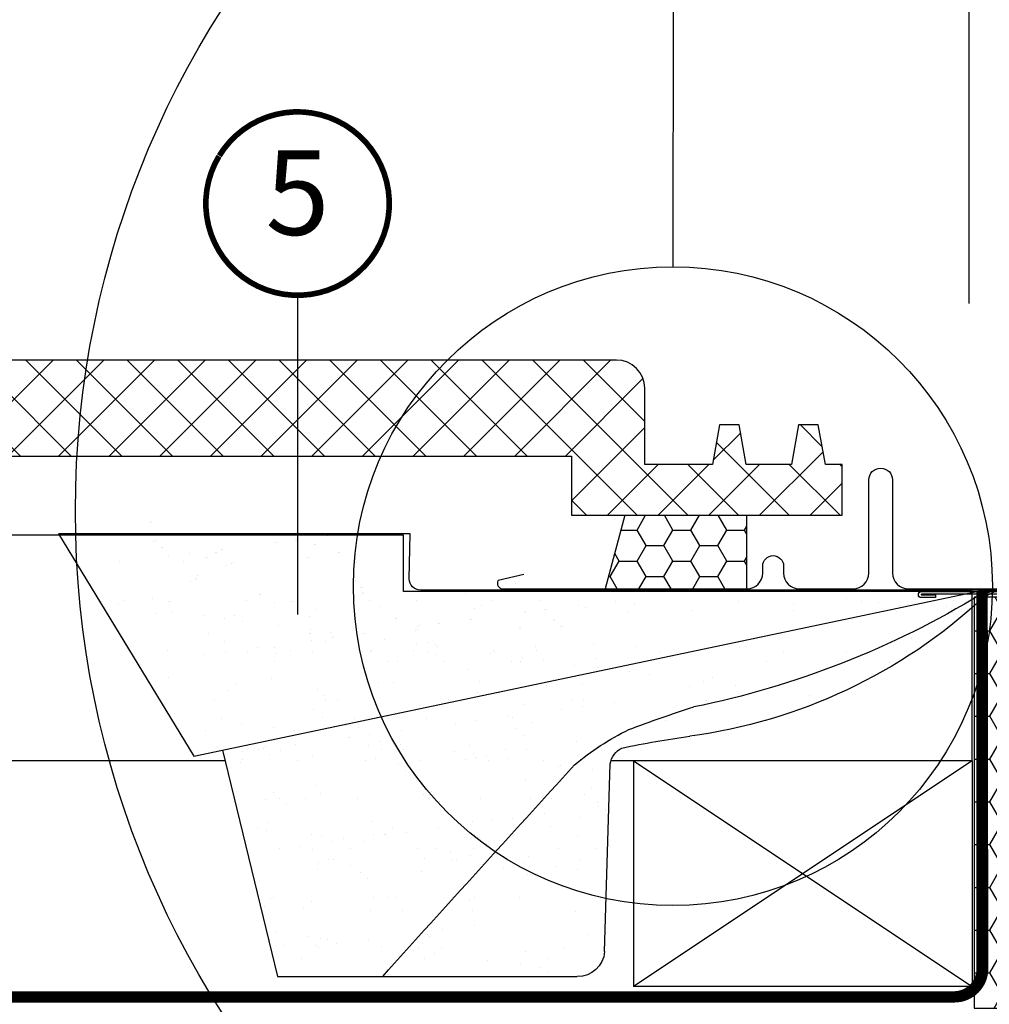
# Model space of a CAD drawing. Units: millimetres. Extents: x -1348 to 7308, y -1220 to 3506.
# Drawn here: x 3164 to 3336, y 524 to 698 of the extents above; entities that cross this region are included whole.
import ezdxf
from ezdxf.enums import TextEntityAlignment as Align

# ---------------------------------------------------------------- set-up
doc = ezdxf.new("R2010")
doc.units = ezdxf.units.MM
doc.header["$LTSCALE"] = 20
doc.header["$MEASUREMENT"] = 0
doc.linetypes.add('AUSGEZOGEN', pattern=[0])
doc.linetypes.add('VERDECKT2', pattern=[0.1875, 0.125, -0.0625])
doc.layers.get('0').update_dxf_attribs({"plot": 0})
for name, color, linetype in [('KOTY POPISY', 1, 'Continuous'), ('KOTY POPISY DETAILY', 1, 'Continuous'), ('LEMOVANI', 4, 'Continuous'), ('SKLADBA STRECHY', 7, 'Continuous'), ('SRAFY', 8, 'Continuous'), ('TEXTY LAYOUT', 7, 'Continuous'), ('VELUX-BFX', 9, 'Continuous'), ('VELUX-FLASHING', 4, 'Continuous'), ('VELUX-HATCH.', 30, 'Continuous'), ('VELUX-ROOF1', 57, 'Continuous'), ('ZATEPLOVACI SADA', 6, 'Continuous'), ('ZATEPLOVACÍ SADA', 6, 'Continuous')]:
    doc.layers.add(name, color=color, linetype=linetype)
doc.layers.get('0').off()
doc.styles.add('Verdana', font='verdana.ttf')
doc.dimstyles.new('Standard_Detail_M_5', dxfattribs={"dimtxt": 10, "dimasz": 12.5, "dimexe": 20, "dimexo": 0, "dimgap": 4, "dimtad": 1, "dimdec": 0, "dimdsep": 46, "dimtxsty": 'Verdana', "dimblk": 'ARCHTICK', "dimcen": 5, "dimdle": 20, "dimclrd": 256, "dimclre": 256, "dimclrt": 256, "dimadec": 0, "dimazin": 0, "dimtfac": 1, "dimtdec": 0, "dimtmove": 1, "dimatfit": 2, "dimldrblk": 'ARCHTICK', "dimfxl": 1, "dimtolj": 1, "dimtzin": 0, "dimlwd": -1, "dimarcsym": 0})

# ---------------------------------------------------------------- blocks, each defined once
blk = doc.blocks.new('_ArchTick')
at = {"color": 0, "linetype": 'ByBlock', "const_width": 0.15}
blk.add_lwpolyline([(-0.5, -0.5), (0.5, 0.5)], dxfattribs=at)
blk = doc.blocks.new('*D57')
at = {"layer": 'Defpoints', "color": 0, "transparency": 16777216}
for p in [(3367.96329271944, 596.8101823237139), (3342.963292719442, 523.3391010689909), (3367.96329271944, 475.8864106866697)]:
    blk.add_point(p, dxfattribs=at)
at = {"layer": 'KOTY POPISY DETAILY', "lineweight": -2, "transparency": 16777216}
for p, q in [((3367.96329271944, 596.8101823237139), (3367.96329271944, 455.8864106866697)), ((3342.963292719442, 523.3391010689909), (3342.963292719442, 455.8864106866697))]:
    blk.add_line(p, q, dxfattribs=at)
at = {"layer": 'KOTY POPISY DETAILY', "transparency": 16777216}
for p, q in [((3355.463292719441, 475.8864106866697), (3401.272289785171, 518.3151606444264)), ((3401.272289785171, 518.3151606444264), (3456.115808925534, 518.3151606444264)), ((3322.963292719442, 475.8864106866697), (3387.96329271944, 475.8864106866697))]:
    blk.add_line(p, q, dxfattribs=at)
at = {"layer": 'KOTY POPISY DETAILY', "transparency": 16777216, "xscale": 12.5, "yscale": 12.5, "zscale": 12.5, "rotation": 180}
blk.add_blockref('_ArchTick', (3342.963292719442, 475.8864106866697), dxfattribs=at)
at = {"layer": 'KOTY POPISY DETAILY', "transparency": 16777216, "xscale": 12.5, "yscale": 12.5, "zscale": 12.5}
blk.add_blockref('_ArchTick', (3367.96329271944, 475.8864106866697), dxfattribs=at)
at = {"layer": 'KOTY POPISY DETAILY', "transparency": 16777216, "insert": (3428.694049355352, 527.523354062828), "char_height": 10, "attachment_point": 5, "style": 'Verdana'}
blk.add_mtext('\\A1;2-3 cm', dxfattribs=at)
blk = doc.blocks.new('*D58')
at = {"layer": 'Defpoints', "color": 0, "transparency": 16777216}
for p in [(3332.437572838994, 728.5722673175062), (3332.437572838994, 647.800978120518), (3364.856277382922, 645.7370922474959)]:
    blk.add_point(p, dxfattribs=at)
at = {"layer": 'KOTY POPISY DETAILY', "lineweight": -2, "transparency": 16777216}
for p, q in [((3332.437572838994, 647.800978120518), (3332.437572838994, 748.5722673175062)), ((3364.856277382922, 645.7370922474959), (3364.856277382922, 748.5722673175062))]:
    blk.add_line(p, q, dxfattribs=at)
at = {"layer": 'KOTY POPISY DETAILY', "transparency": 16777216}
blk.add_line((3384.856277382922, 728.5722673175062), (3312.437572838994, 728.5722673175062), dxfattribs=at)
at = {"layer": 'KOTY POPISY DETAILY', "transparency": 16777216, "xscale": 12.5, "yscale": 12.5, "zscale": 12.5, "rotation": 180}
blk.add_blockref('_ArchTick', (3332.437572838994, 728.5722673175062), dxfattribs=at)
at = {"layer": 'KOTY POPISY DETAILY', "transparency": 16777216, "xscale": 12.5, "yscale": 12.5, "zscale": 12.5}
blk.add_blockref('_ArchTick', (3364.856277382922, 728.5722673175062), dxfattribs=at)
at = {"layer": 'KOTY POPISY DETAILY', "transparency": 16777216, "insert": (3397.871284445839, 741.3553718659396), "char_height": 10, "attachment_point": 5, "style": 'Verdana'}
blk.add_mtext('\\A1;3-6 cm', dxfattribs=at)
blk = doc.blocks.new('Position_1_5')
at = {"layer": 'KOTY POPISY DETAILY', "const_width": 1}
blk.add_lwpolyline([(-13.86292284780166, 8.478317646559844, -680.2406413038243), (-13.91253766623231, 8.396653838627117, 1.773395182032496)], format="xyb", dxfattribs=at)
at = {"layer": 'KOTY POPISY DETAILY', "style": 'Verdana'}
blk.add_attdef('POS', text='', height=15, dxfattribs=at).set_placement((0, 0), align=Align.MIDDLE)
blk = doc.blocks.new('Punkt_BDX')
at = {"layer": 'ZATEPLOVACÍ SADA'}
for p, q in [((4.596194077713335, 4.596194077711857), (-4.596194077711971, -4.596194077710607)), ((4.59619407771288, -4.596194077712539), (-4.596194077710607, 4.596194077711857))]:
    blk.add_line(p, q, dxfattribs=at)
blk.add_circle((0, 0), 4, dxfattribs=at)
blk = doc.blocks.new('BDX_2001_li_angepasst_6')
at = {"layer": 'ZATEPLOVACÍ SADA'}
h = blk.add_hatch(dxfattribs=at)
h.set_pattern_fill('HONEY', color=256, scale=35)
h.set_pattern_definition([(0, (-2922.313008432844, -603.654381119983), (6.5625, 3.788861141556919), [4.375, -8.75]), (120, (-2922.313008432844, -603.654381119983), (-6.562499999999998, 3.78886114155692), [4.374999999999996, -8.749999999999993]), (59.99999999999999, (-2922.313008432844, -603.654381119983), (1.457167719820518e-15, 7.577722283113839), [-8.75, 4.375])])
h.paths.add_polyline_path([(-34.59591860080945, -73.86488805185797), (-24.59591860080945, -73.86488805185786), (-24.59591860080764, -110.0000020825403), (-17.00000268697295, -110.0000015239681), (-17.00000268697295, -1.000002119968144), (-34.59591860080945, -1.00000216736828)])
h = blk.add_hatch(dxfattribs=at)
h.set_pattern_fill('HONEY', color=256, scale=35)
h.set_pattern_definition([(0, (251.4202060790249, 1442.575924177727), (6.5625, 3.788861141556919), [4.375, -8.75]), (120, (251.4202060790249, 1442.575924177727), (-6.562499999999998, 3.78886114155692), [4.374999999999994, -8.749999999999988]), (59.99999999999999, (251.4202060790249, 1442.575924177727), (1.457167719820518e-15, 7.577722283113839), [-8.75, 4.375])])
h.paths.add_polyline_path([(13.46961358029876, -54.42232114117985, 0.04366094200929704), (13.4999980730272, -54.07502479291691), (13.4999980730272, -49.5056789158142, 0.719896988593487), (9.902727052932278, -48.30204886951003), (8.997269093120849, -49.50363216627181, -0.235468743483307), (7.399998073026836, -50.30000211996787), (1.9999980730272, -50.30000211996833, -0.4142135623731197), (-1.926972799992654e-06, -48.30000211996833), (-1.926972799992654e-06, -3.999999999999204, -0.4142132660427442), (-4, -2.119968144143058e-06), (-12.70000192697353, -2.119968144143058e-06, 0.4142135623731034), (-14.70000192697353, -2.000002119968144), (-14.70000192697262, -30.00000211996814), (-14.50000268697295, -30.00000211996814), (-14.50000268697295, -33.5000021199686, 0.4142135623730949), (-14.00000268697295, -34.00000211996814), (-6.200001926972618, -34.00000211994359), (-6.200001926972618, -36.50000211994359), (-14.70000192697262, -36.50000211994359), (-14.70000192697353, -38.00000211996951, -0.2446984432288123), (-15.55284905427106, -39.63830620854617), (-16.14715479967526, -40.05444357147974, 0.2446984465152664), (-17.0000019269728, -41.69274768486241), (-17.00000187937258, -108.000002144773, 0.4142135587404756), (-15.00000187937258, -110.0000021199681), (-7.000002259372195, -110.0000021199681), (-7.000002259372195, -53.00000209016832), (-6.500001711772711, -53.00000209016832), (-6.500001711772711, -110.0000021199681), (1.99156956636034, -110.0000021199681, 0.3639702352826025), (3.961185389842285, -108.3472982028981)])
for points in [[(-17.00000268697295, -20.00000211996814), (-17.00000268697295, -15.99902163356012, -0.04938898902099578), (-16.98058336266422, -15.80290549842277), (-15.21942201128331, -6.997098741513469, 0.04938898902139577), (-15.20000268697368, -6.800982606375442), (-15.20000268697368, -1.000002119967235, 0.4142135623725622), (-15.70000268697368, -0.5000021199681441), (-43.95000268697368, -0.5000021199681441, 0.9999999999999999), (-43.95000268697368, -0.6000021199678258), (-41.50000268697295, -0.6000021199680532), (-41.50000268697295, -1.100002119968053), (-43.95000268697368, -1.100002119968053, -0.9999999999999999), (-43.95000268697368, -2.119967689395708e-06), (-15.70000268697368, -2.119968144143058e-06, -0.4142135623728286), (-14.70000268697368, -1.000002119967235), (-14.70000268697368, -6.800982606375442, -0.04938898902139466), (-14.72913167343722, -7.095156809082823), (-16.49029302481904, -15.9009635659919, 0.04938898902076785), (-16.50000268697295, -15.99902163356012), (-16.50000268697295, -20.00000211996814), (-16.50000268697295, -23.00000211996814), (-16.50000268697295, -26.84514136723658), (-16.50000268697295, -29.15486287269971), (-16.50000268697295, -35.50000211996814, 0.4142135623736278), (-16.00000268697295, -36.00000211996814), (-8.250002686972948, -36.00000211996814, 0.9999999999999999), (-8.250002686972948, -34.50000211996814), (-14.00000268697295, -34.50000211996814, -0.4142135623733614), (-15.00000268697295, -33.50000211996723), (-15.00000268697295, -30.00000211996814), (-14.50000268697295, -30.00000211996814), (-14.50000268697295, -33.50000211996814, 0.4142135623736278), (-14.00000268697295, -34.00000211996814), (-8.250002686972948, -34.00000211996814, -0.9999999999999999), (-8.250002686972948, -36.50000211996814), (-16.00000268697295, -36.50000211996814, -0.4142135623733614), (-17.00000268697295, -35.50000211996723), (-17.00000268697295, -29.15486287269971)], [(-16.39010066256742, -15.40000175473335, -0.3575104327312618), (-15.89981091399659, -14.99805982230293), (-15.69961383140162, -14.99805958636091, -0.4142135623730284), (-15.19961324212636, -15.49805899708474), (-15.19960145662026, -25.49805899707792), (-14.70000268697368, -25.4980584082756), (-14.70000268697368, -15.47015370835845, 0.4060628273076656), (-15.69961442067688, -14.49805958636114), (-15.89981150327185, -14.49805982230339, 0.08173177501178745), (-16.2202591074456, -14.55079397912493)]]:
    blk.add_lwpolyline(points, format="xyb", dxfattribs=at)
blk.add_lwpolyline([(-34.59591860080945, -73.86488805185797), (-24.59591860080945, -73.86488805185786), (-24.59591860080764, -110.0000020825403), (-24.59591860080764, -110.0000020825403), (-17.00000268697295, -110.0000015239681), (-17.00000268697295, -110.0000015239681), (-17.00000268697295, -1.000002119968144), (-34.59591860080945, -1.00000216736828), (-34.59591860080945, -1.00000216736828), (-34.59591860080945, -73.86488805185797), (-34.59591860080945, -73.86488805185797), (-34.59591860080945, -73.86488805185797), (-34.59591860080945, -73.86488805185797)], dxfattribs=at)
blk.add_lwpolyline([(-6.500001711772711, -53.00000209016832), (-6.500001711772711, -110.0000021199681), (1.991569683226771, -110.0000021199681, 0.3639701279120685), (3.961185278427365, -108.3472988347681), (13.46961357905184, -54.42232114824958, 0.04366094290847308), (13.4999980730272, -54.075024792916), (13.4999980730272, -49.50567891581443, 0.7198969885935452), (9.902727052932278, -48.30204886951026), (8.997269093121758, -49.50363216627181, -0.2354687434833697), (7.399998073026836, -50.30000211996787), (1.9999980730272, -50.30000211996833, -0.414213562373095), (-1.926972799992654e-06, -48.30000211996833), (-1.926972799992654e-06, -2.000002119968144, 0.414213562373095), (-2.0000019269728, -2.119968144143058e-06), (-12.70000192697353, -2.119968144143058e-06, 0.414213562373095), (-14.70000192697353, -2.000002119968144), (-14.70000192697262, -34.00000211994359), (-6.200001926972618, -34.00000211994359), (-6.200001926972618, -36.50000211994359), (-14.70000192697262, -36.50000211994359), (-14.70000192697353, -38.00000211996814, -0.2446984432289628), (-15.55284905427106, -39.63830620854617), (-16.14715479967526, -40.05444357147974, 0.2446984432289626), (-17.0000019269728, -41.69274766005731), (-17.00000110457222, -108.0017625744091, 0.4139557732493321), (-15.00000187937258, -110.0000021199681), (-7.000002259372195, -110.0000021199681), (-7.000002259372195, -53.00000209016832)], format="xyb", close=True, dxfattribs=at)
blk.add_blockref('Punkt_BDX', (-9.094947017729282e-13, 3.410605131648481e-13), dxfattribs=at)
blk = doc.blocks.new('hydro')
at = {"layer": 'ZATEPLOVACI SADA', "ltscale": 3}
h = blk.add_hatch(dxfattribs=at)
h.set_pattern_fill('AR-SAND', color=256, scale=7)
h.set_pattern_definition([(37.50000000000001, (1052.006526355059, 173.1398741546232), (-0.4409535067672571, 13.48776638309211), [0, -10.64, 0, -11.9, 0, -11.375]), (7.499999999999999, (1052.006526355059, 173.1398741546232), (12.38843693687409, 19.75502245660818), [0, -5.739999999999999, 0, -9.59, 0, -3.675]), (327.5, (1043.39652635506, 173.1398741546232), (21.79899303226047, 0.03961337475875149), [0, -3.5, 0, -12.6, 0, -16.45]), (317.5, (1043.39652635506, 173.1398741546232), (21.04288623200605, 6.143728954539744), [0, -1.75, 0, -8.26, 0, -9.450000000000001])])
edge = h.paths.add_edge_path()
edge.add_arc((4136.118937483788, 766.3884821922524), 19.06509674802983, 77.69448215081549, 90.14260789205966)
edge.add_line((4136.071484940598, 785.4535198861013), (4239.565860307075, 786.095307395859))
edge.add_line((4239.565860307075, 786.095307395859), (4302.27018869037, 795.4594953495055))
edge.add_line((4302.27018869037, 795.4594953495055), (4273.224109231031, 757.1675705502345))
edge.add_line((4273.224109231031, 757.1675705502345), (4140.182176301116, 785.01555937374))
edge = h.paths.add_edge_path()
edge.add_arc((4198.479108874039, 747.765145901105), 12.81774211292323, 345.3110329639802, 412.6588894415416)
edge.add_arc((4192.413036812388, 747.8747039686281), 17.12293222810642, 36.06799712033084, 98.92921112071615)
edge.add_arc((4687.234324526256, 2225.332415319036), 1542.941721643253, 249.34434695901922, 251.1905138485165, ccw=False)
edge.add_arc((4123.65911128993, 754.7245956938193), 33.06802843188726, 54.28959262263453, 68.15697738519248)
edge.add_line((4135.962564578853, 785.4185615753959), (4136.071484940598, 785.4535198861015))
edge.add_arc((4136.118937484179, 766.3884821959366), 19.06509674434674, 77.69448214960948, 90.1426078932626, ccw=False)
edge.add_line((4140.182176301114, 785.0155593737402), (4273.224109231031, 757.1675705502345))
edge.add_line((4273.224109231031, 757.1675705502345), (4263.507353796775, 717.0636002895153))
edge.add_line((4263.507353796775, 717.0636002895153), (4244.863425935715, 717.0636002843366))
edge.add_arc((4264.933423480011, 776.6739695877429), 62.89833805369202, 210.7495280400659, 251.3923232180249, ccw=False)
edge = h.paths.add_edge_path()
edge.add_arc((4120.839584849281, 749.7042455045969), 83.86824158201374, 356.5821523629829, 363.4178476370171)
edge.add_arc((4191.023555426157, 737.6719148567084), 21.75543805041305, 51.52686131821748, 87.58219458350425)
edge.add_arc((4201.419471827736, 849.9311354795256), 91.01799703531431, 226.3981346508325, 264.02268060851196, ccw=False)
edge.add_arc((4130.511646946361, 771.6611264945943), 14.79795671836552, 56.63756155186121, 68.38573058327155)
edge.add_arc((4157.845251687624, 817.989958975774), 39.23962185997743, 236.1053127038148, 253.0322630341734)
edge.add_arc((4219.801649540836, 915.7767963616219), 153.9472579581887, 241.5209449282135, 258.7451759947736)
edge.add_arc((4192.413036812372, 747.8747039685837), 17.12293222814402, 36.0679971204263, 98.92921112062243, ccw=False)
edge.add_arc((4198.479108874694, 747.7651459020664), 12.81774211176135, -14.688967038668522, 52.658889441271185, ccw=False)
edge.add_arc((4264.933423481558, 776.6739695900967), 62.89833805640824, 210.749528040365, 251.3923232173579)
edge.add_line((4244.863425935701, 717.0636002843498), (4210.407971511157, 717.0636002895154))
edge.add_arc((4210.244080370146, 721.7553497741341), 4.694611116218375, 183.638737168629, 272.0006298455307, ccw=False)
edge.add_line((4205.558933363567, 721.4574050489452), (4204.558650455981, 744.7042455045973))
at = {"layer": 'VELUX-BFX', "color": 6}
blk.add_arc((4238.038189809196, 787.6080405341618), 2.149915974592743, 273.1043579025949, 357.4586204893497, dxfattribs=at)
at = {"layer": 'ZATEPLOVACI SADA'}
for p, q in [((4108.458351192909, 833.451355678284), (4108.458351192909, 790.4612794447012)), ((4240.185991252721, 787.5127113308404), (4239.965112727767, 795.4594955397115)), ((4239.965112727767, 795.4594955397115), (4302.27018869037, 795.4594953495055)), ((4302.27018869037, 795.4594953495055), (4278.302513133027, 756.1003420910242)), ((4113.458351192909, 785.4612794447012), (4238.154617995567, 785.4612794446998)), ((4278.302513133027, 756.1003420910242), (4139.059485841042, 785.3623158017381)), ((4273.235757922175, 757.16512257348), (4263.507353796775, 717.0636002895153)), ((4205.558933363565, 721.4574050489805), (4204.558650455981, 754.7042455045985)), ((4263.507353796775, 717.0636002895153), (4210.407971511153, 717.0636002895153))]:
    blk.add_line(p, q, dxfattribs=at)
for centre, radius, start, end in [((4113.458351192909, 790.4612794447012), 5, 180, 270), ((4256.63779467858, 3857.556034572556), 3074.442860806477, 267.7505444826286, 267.8082584640086), ((4131.288701250342, 773.1545486859575), 13.11487092656512, 55.80543486886934, 69.04851482456526), ((4134.317708463244, 770.8315380654183), 14.66509187051753, 71.9592310644114, 83.49827913642326), ((4202.884463972195, 853.2505304465392), 94.44673484872452, 227.1552308631175, 262.4473048510826), ((4221.296399166746, 919.9134528718953), 158.2974666636057, 238.615900542986, 258.5067802820739), ((4126.158492990169, 563.749118040555), 210.8602402065127, 69.14211418061262, 72.44587976407355), ((4181.17455577002, 719.424245506822), 45.97440767601657, 49.75293817381596, 64.12869884488435), ((4163.688689228056, 571.4457843745806), 190.073672473328, 78.22586300691557, 81.89991694100702), ((4200.862925148096, 754.1479565516261), 3.737357749874005, 8.560028614179938, 64.46404339455162), ((-126.817578281687, -3215.906737620091), 5880.463458050848, 41.97604089224236, 42.46879485066979), ((4210.244080370147, 721.7553497741351), 4.694611116219352, 183.6387371682167, 272.0006298455222)]:
    blk.add_arc(centre, radius, start, end, dxfattribs=at)

msp = doc.modelspace()

# ---------------------------------------------------------------- hatches: boundary and pattern name
at = {"layer": 'VELUX-HATCH.'}
h = msp.add_hatch(dxfattribs=at)
h.set_pattern_fill('ANSI37', color=256, scale=2, style=0)
h.set_pattern_definition([(45, (-17603.5942730278, 2557.163731404488), (-4.490128060534576, 4.490128060534577), []), (135, (-17603.5942730278, 2557.163731404488), (-4.490128060534577, -4.490128060534576), [])])
h.paths.add_polyline_path([(3066.601532984932, 620.8052443146225), (3058.152611055134, 620.8052443146225), (3058.152611055127, 637.8052443146225), (3074.601532984932, 637.8052443146225, -0.4142135623730951), (3079.601532984932, 632.8052443146225), (3079.601532984932, 619.3052443146225), (3091.601532984932, 619.3052443146225), (3092.851532984932, 626.3052443146225), (3096.351532984932, 626.3052443146225), (3097.601532984932, 619.3052443146225), (3105.601532984932, 619.3052443146225), (3106.851532984932, 626.3052443146225), (3110.351532984932, 626.3052443146225), (3111.601532984932, 619.3052443146225), (3114.601532984932, 619.3052443146225), (3114.601532984925, 610.3052443146225), (3066.601532984932, 610.3052443146225)])
h.paths.add_polyline_path([(3088.796190086461, 632.5167084797304, -0.4312279074216319), (3093.787857851042, 637.8052443146225), (3269.976044458002, 637.8052443146225, -0.4142135623730951), (3274.976044458002, 632.8052443146225), (3274.976044458002, 619.3052443146225), (3286.976044458002, 619.3052443146225), (3288.226044458006, 626.3052443146225), (3291.726044458002, 626.3052443146225), (3292.976044458002, 619.3052443146225), (3300.976044458002, 619.3052443146225), (3302.226044458002, 626.3052443146235), (3305.726044458002, 626.3052443146225), (3306.976044458006, 619.3052443146225), (3309.976044458002, 619.3052443146225), (3309.976044458002, 610.3052443146225), (3261.976044458002, 610.3052443146225), (3261.976044458002, 620.8052443146225), (3135.976044458002, 620.8052443146225), (3130.476044458002, 610.3052443146225), (3122.476044458002, 610.3052443146235), (3116.976044458002, 620.8052443146225), (3112.454760572873, 620.8052443146225), (3111.294046287162, 627.3052443146225), (3106.119551622396, 627.3052443146225), (3104.958837336686, 620.8052443146225), (3098.454760572873, 620.8052443146225), (3097.294046287155, 627.3052443146235), (3092.119551622396, 627.3052443146235), (3090.690980193823, 619.3052443146225), (3089.559858868684, 619.3052443146225)])
h = msp.add_hatch(dxfattribs=at)
h.set_pattern_fill('HONEY', color=256, style=0)
h.set_pattern_definition([(0, (-17603.5942730278, 2557.163731404488), (4.7625, 2.74963), [3.175, -6.35]), (120, (-17603.5942730278, 2557.163731404488), (-4.762499431007805, 2.749630985523391), [3.174999999999992, -6.349999999999985]), (59.99999999999999, (-17603.5942730278, 2557.163731404488), (5.689921946938625e-07, 5.499260985523389), [-6.35, 3.175])])
h.paths.add_polyline_path([(3271.47504804646, 610.3052443146225), (3293.076044457997, 610.3052443146225), (3293.076044457997, 597.2589808578614), (3267.996044457995, 597.2589808578623)])

# ---------------------------------------------------------------- linework, layer by layer
at = {"layer": 'KOTY POPISY'}
msp.add_line((3280.042230044691, 654.334997505151), (3280.213057451091, 788.2536935277486), dxfattribs=at)
at = {"layer": 'KOTY POPISY', "color": 7}
for centre, radius in [((3339.120192171868, 611.0597161359394), 165), ((3279.970034668506, 597.7380448188426), 56.59699873269415)]:
    msp.add_circle(centre, radius, dxfattribs=at)
at = {"layer": 'KOTY POPISY DETAILY', "lineweight": 25}
msp.add_line((3213.471418164486, 649.2858818054038), (3213.471418164486, 592.7095246797908), dxfattribs=at)
at = {"layer": 'SKLADBA STRECHY'}
for p, q in [((3232.239713665111, 606.8101823237114), (3054.929613077442, 606.8101823237114)), ((3232.242629535066, 596.7811507374149), (3232.239713665111, 606.8101823237114)), ((3332.963292714815, 596.8101823237114), (3232.242629535066, 596.7811507374149)), ((3267.094427524277, 596.8101823237114), (3267.027409585808, 596.8101823237114)), ((3200.640438994668, 566.8101823237118), (3054.184603205807, 566.8101823237128)), ((3272.96329271944, 566.8101823237118), (3268.985716773454, 566.8101823237118)), ((3332.96329271944, 566.8101823237118), (3272.96329271944, 566.8101823237118)), ((3272.96329271944, 566.8101823237116), (3272.96329271944, 526.8101823237118)), ((3332.96329271944, 566.8101823237118), (3332.96329271944, 526.8101823237118)), ((3332.96329271944, 566.8101823237118), (3332.96329271944, 526.8101823237118)), ((3332.96329271944, 526.8101823237118), (3272.96329271944, 526.8101823237118))]:
    msp.add_line(p, q, dxfattribs=at)
at = {"layer": 'SKLADBA STRECHY', "linetype": 'AUSGEZOGEN'}
for q in [(3332.966200143796, 596.8101831690259), (3332.963292714815, 596.8101823237114)]:
    msp.add_line((3332.963292714815, 566.8101823237118), q, dxfattribs=at)
at = {"layer": 'SKLADBA STRECHY', "color": 3, "linetype": 'VERDECKT2', "const_width": 2}
for points in [[(3334.749272631891, 596.810180203746), (3334.851594201084, 529.9717563246763, -0.4142135623730817), (3329.851594201084, 524.9717563246766), (3054.184603205806, 524.971756324677)], [(3334.749272631891, 596.810180203746), (3334.749272631891, 529.9717563246763, -0.4142135623730817), (3329.749272631891, 524.9717563246766), (3054.184603205807, 524.971756324677)]]:
    msp.add_lwpolyline(points, format="xyb", dxfattribs=at)
at = {"layer": 'SRAFY', "color": 6, "linetype": 'Continuous'}
for p, q in [((3187.306573569355, 609.1049684537732), (3187.306573569355, 609.1049684537732)), ((3187.560629294032, 609.149007976863), (3187.560629294032, 609.149007976863)), ((3188.007476216268, 605.7335887972131), (3188.007476216268, 605.7335887972131)), ((3188.261531940946, 605.7776283203029), (3188.261531940946, 605.7776283203029)), ((3209.451349785565, 605.4451747249781), (3209.451349785565, 605.4451747249781)), ((3209.705405510242, 605.4892142480679), (3209.705405510242, 605.4892142480679)), ((3213.094909651113, 605.9248584813868), (3213.094909651113, 605.9248584813868)), ((3213.34896537579, 605.9688980044766), (3213.34896537579, 605.9688980044766)), ((3218.785803155399, 606.6740788247299), (3218.785803155399, 606.6740788247299)), ((3219.039858880077, 606.7181183478198), (3219.039858880077, 606.7181183478198)), ((3189.297711555686, 604.5513059338856), (3189.297711555686, 604.5513059338856)), ((3189.551767280364, 604.5953454569755), (3189.551767280364, 604.5953454569755)), ((3198.872730503618, 603.7040052415972), (3198.872730503618, 603.7040052415972)), ((3199.126786228295, 603.748044764687), (3199.126786228295, 603.748044764687)), ((3199.943393564989, 604.1934285415878), (3199.943393564989, 604.1934285415878)), ((3200.197449289667, 604.2374680646776), (3200.197449289667, 604.2374680646776)), ((3216.430508589742, 605.1146597735212), (3216.430508589742, 605.1146597735212)), ((3216.684564314419, 605.1586992966111), (3216.684564314419, 605.1586992966111)), ((3220.671723535878, 603.7436186163555), (3220.671723535878, 603.7436186163555)), ((3220.925779260555, 603.7876581394454), (3220.925779260555, 603.7876581394454)), ((3190.608940195154, 602.964524441836), (3190.608940195154, 602.964524441836)), ((3194.252500060702, 603.4442081982447), (3194.252500060702, 603.4442081982447)), ((3197.188431825589, 602.8614630758851), (3197.188431825589, 602.8614630758851)), ((3197.442487550267, 602.905502598975), (3197.442487550267, 602.905502598975)), ((3215.095059118865, 602.7755795524192), (3215.095059118865, 602.7755795524192)), ((3215.349114843543, 602.8196190755091), (3215.349114843543, 602.8196190755091)), ((3223.877649320901, 601.9071095102315), (3223.877649320901, 601.9071095102315)), ((3201.824600563963, 601.8234566123833), (3201.824600563963, 601.8234566123833)), ((3202.078656288641, 601.8674961354732), (3202.078656288641, 601.8674961354732)), ((3223.623593596224, 601.8630699871417), (3223.623593596224, 601.8630699871417)), ((3195.387622357738, 598.9709308189803), (3195.387622357738, 598.9709308189803)), ((3195.641678082415, 599.0149703420701), (3195.641678082415, 599.0149703420701)), ((3223.397779422598, 598.7303323115532), (3223.397779422598, 598.7303323115532)), ((3223.651835147276, 598.774371834643), (3223.651835147276, 598.774371834643)), ((3224.688014762016, 597.5480494482258), (3224.688014762016, 597.5480494482258)), ((3224.942070486694, 597.5920889713157), (3224.942070486694, 597.5920889713157)), ((3252.074867520751, 598.1554428109503), (3252.074867520751, 598.1554428109503)), ((3262.043852895102, 597.1713860512417), (3262.043852895102, 597.1713860512417)), ((3187.747527076123, 595.6172020706814), (3187.747527076123, 595.6172020706814)), ((3190.652339748946, 595.0138681724545), (3190.652339748946, 595.0138681724545)), ((3206.653779578166, 596.2983579477665), (3206.653779578166, 596.2983579477665)), ((3206.907835302844, 596.3423974708563), (3206.907835302844, 596.3423974708563)), ((3212.451332781206, 595.0534815472133), (3212.451332781206, 595.0534815472133)), ((3212.705388505884, 595.0975210703032), (3212.705388505884, 595.0975210703032)), ((3224.976917375101, 596.532074174532), (3224.976917375101, 596.532074174532)), ((3225.230973099779, 596.5761136976218), (3225.230973099779, 596.5761136976218)), ((3234.504381538144, 595.1371344450615), (3234.504381538144, 595.1371344450615)), ((3243.137600393057, 596.490230174157), (3243.137600393057, 596.490230174157)), ((3256.303374570406, 595.1767478198199), (3256.303374570406, 595.1767478198199)), ((3253.844197344592, 593.1761426408856), (3253.844197344592, 593.1761426408856)), ((3257.233701485462, 593.6117868742044), (3257.233701485462, 593.6117868742044)), ((3257.48775721014, 593.6558263972943), (3257.48775721014, 593.6558263972943)), ((3263.178650714428, 594.4050467406375), (3263.178650714428, 594.4050467406375)), ((3202.354893190594, 592.5866033570123), (3202.354893190594, 592.5866033570123)), ((3230.777925564068, 591.9676743333205), (3230.777925564068, 591.9676743333205)), ((3231.031981288745, 592.0117138564103), (3231.031981288745, 592.0117138564103)), ((3244.082185399344, 591.8803569344059), (3244.082185399344, 591.8803569344059)), ((3244.336241124022, 591.9243964574957), (3244.336241124022, 591.9243964574957)), ((3253.590141619914, 593.1321031177957), (3253.590141619914, 593.1321031177957)), ((3258.788082628928, 591.7270758258933), (3258.788082628928, 591.7270758258933)), ((3259.042138353605, 591.7711153489831), (3259.042138353605, 591.7711153489831)), ((3203.645128530012, 591.4043204936848), (3203.645128530012, 591.4043204936848)), ((3234.44226512768, 589.9689690464144), (3234.44226512768, 589.9689690464144)), ((3234.696320852358, 590.0130085695042), (3234.696320852358, 590.0130085695042)), ((3234.74773202951, 590.651452834654), (3234.74773202951, 590.651452834654)), ((3235.001787754187, 590.6954923577439), (3235.001787754187, 590.6954923577439)), ((3238.391291895058, 591.1311365910627), (3238.391291895058, 591.1311365910627)), ((3238.645347619735, 591.1751761141526), (3238.645347619735, 591.1751761141526)), ((3252.765402924614, 590.2026852731783), (3252.765402924614, 590.2026852731783)), ((3253.019458649291, 590.2467247962682), (3253.019458649291, 590.2467247962682)), ((3260.078317968346, 590.5447929625659), (3260.078317968346, 590.5447929625659)), ((3260.332373693024, 590.5888324856558), (3260.332373693024, 590.5888324856558)), ((3197.629385332354, 589.3736966927922), (3197.629385332354, 589.3736966927922)), ((3215.536012625635, 589.2878131693282), (3215.536012625635, 589.2878131693282)), ((3215.790068350313, 589.331852692418), (3215.790068350313, 589.331852692418)), ((3215.9053224391, 588.170802551512), (3215.9053224391, 588.170802551512)), ((3219.548882304648, 588.6504863079207), (3219.548882304648, 588.6504863079207)), ((3219.802938029325, 588.6945258310105), (3219.802938029325, 588.6945258310105)), ((3225.239775808934, 589.3997066512637), (3225.239775808934, 589.3997066512637)), ((3225.493831533612, 589.4437461743536), (3225.493831533612, 589.4437461743536)), ((3206.397366218524, 586.9190563681217), (3206.397366218524, 586.9190563681217)), ((3226.325122064828, 586.2149029899081), (3226.325122064828, 586.2149029899081)), ((3226.579177789505, 586.2589425129979), (3226.579177789505, 586.2589425129979)), ((3248.124115097088, 586.2545163646671), (3248.124115097088, 586.2545163646671)), ((3248.378170821765, 586.298555887757), (3248.378170821765, 586.298555887757)), ((3197.062912848689, 585.69015226837), (3197.062912848689, 585.69015226837)), ((3200.706472714237, 586.1698360247785), (3200.706472714237, 586.1698360247785)), ((3204.526129032567, 586.1752896151493), (3204.526129032567, 586.1752896151493)), ((3209.735039332063, 585.8239453787795), (3209.735039332063, 585.8239453787795)), ((3216.159378163777, 586.1502122603083), (3216.159378163777, 586.1502122603083)), ((3237.999252121601, 585.6273863944414), (3237.999252121601, 585.6273863944414)), ((3239.28948746102, 584.4451035311139), (3239.28948746102, 584.4451035311139)), ((3266.422284495075, 585.0084573707488), (3266.422284495075, 585.0084573707488)), ((3225.671926606545, 583.08834731453), (3225.671926606545, 583.08834731453)), ((3229.531047849851, 584.378393883784), (3229.531047849851, 584.378393883784)), ((3243.578553899825, 583.0024637910644), (3243.578553899825, 583.0024637910644)), ((3251.330040882111, 584.4180072585431), (3251.330040882111, 584.4180072585431)), ((3262.48480640187, 583.6836196681517), (3262.48480640187, 583.6836196681517)), ((3216.956365889597, 579.4836574399014), (3216.956365889597, 579.4836574399014)), ((3218.246601229016, 578.301374576574), (3218.246601229016, 578.301374576574)), ((3218.358787034833, 577.5688054438554), (3218.358787034833, 577.5688054438554)), ((3240.157780067093, 577.6084188186132), (3240.157780067093, 577.6084188186132)), ((3245.379398263071, 578.8647284162085), (3245.379398263071, 578.8647284162085)), ((3261.956773099354, 577.6480321933728), (3261.956773099354, 577.6480321933728)), ((3216.231021857079, 575.8440863093263), (3216.231021857079, 575.8440863093263)), ((3235.137274359126, 576.5252421864116), (3235.137274359126, 576.5252421864116)), ((3253.460412156057, 576.7589584131769), (3253.460412156057, 576.7589584131769)), ((3260.298169998129, 575.9017704674194), (3260.298169998129, 575.9017704674194)), ((3263.941729863677, 576.3814542238281), (3263.941729863677, 576.3814542238281)), ((3269.632623367963, 577.1306745671712), (3269.632623367963, 577.1306745671712)), ((3250.790213777555, 574.6500242840292), (3250.790213777555, 574.6500242840292)), ((3224.336512031063, 572.7209994616685), (3224.336512031063, 572.7209994616685)), ((3241.45576040772, 573.4211201842774), (3241.45576040772, 573.4211201842774)), ((3245.099320273268, 573.900803940686), (3245.099320273268, 573.900803940686)), ((3252.346669095927, 572.4804009542406), (3252.346669095927, 572.4804009542406)), ((3197.203714997006, 572.157645622035), (3197.203714997006, 572.157645622035)), ((3222.61335081731, 570.9404699011353), (3222.61335081731, 570.9404699011353)), ((3226.256910682858, 571.420153657544), (3226.256910682858, 571.420153657544)), ((3231.947804187145, 572.169374000887), (3231.947804187145, 572.169374000887)), ((3253.636904435342, 571.2981180909139), (3253.636904435342, 571.2981180909139)), ((3207.414501092448, 568.939503374402), (3207.414501092448, 568.939503374402)), ((3207.78974231638, 569.3668647046744), (3207.78974231638, 569.3668647046744)), ((3213.105394596735, 569.688723717745), (3213.105394596735, 569.688723717745)), ((3226.112880113313, 569.6005809314374), (3226.112880113313, 569.6005809314374)), ((3244.019507406591, 569.514697407973), (3244.019507406591, 569.514697407973)), ((3254.031569350715, 568.7698402613084), (3254.031569350715, 568.7698402613084)), ((3262.925759908635, 570.195853285056), (3262.925759908635, 570.195853285056)), ((3203.7709412269, 568.4598196179933), (3203.7709412269, 568.4598196179933)), ((3210.433583286195, 568.6906135117911), (3210.433583286195, 568.6906135117911)), ((3232.232576318455, 568.7302268865496), (3232.232576318455, 568.7302268865496)), ((3203.293625799057, 566.5772705071299), (3203.293625799057, 566.5772705071299)), ((3213.385453346541, 566.8100648825772), (3213.385453346541, 566.8100648825772)), ((3231.303782863919, 566.3366719997005), (3231.303782863919, 566.3366719997005)), ((3235.184446378801, 566.8496782573358), (3235.184446378801, 566.8496782573358)), ((3256.983439411061, 566.8892916320946), (3256.983439411061, 566.8892916320946)), ((3259.726815237393, 565.7177429760085), (3259.726815237393, 565.7177429760085)), ((3232.594018203338, 565.1543891363731), (3232.594018203338, 565.1543891363731)), ((3216.671975363847, 562.3563199262336), (3216.671975363847, 562.3563199262336)), ((3235.578227865892, 563.0374758033203), (3235.578227865892, 563.0374758033203)), ((3253.901365662822, 563.2711920300819), (3253.901365662822, 563.2711920300819)), ((3210.260896631914, 560.192943045162), (3210.260896631914, 560.192943045162)), ((3224.012185563783, 560.0400898174072), (3224.012185563783, 560.0400898174072)), ((3245.811178596043, 560.0797031921659), (3245.811178596043, 560.0797031921659)), ((3267.610171628303, 560.1193165669246), (3267.610171628303, 560.1193165669246)), ((3211.551131971332, 559.0106601818345), (3211.551131971332, 559.0106601818345)), ((3238.683929005389, 559.5740140214677), (3238.683929005389, 559.5740140214677)), ((3266.694086070249, 559.3334155140406), (3266.694086070249, 559.3334155140406)), ((3266.752142651667, 558.6273982939538), (3266.752142651667, 558.6273982939538)), ((3251.553292926805, 556.6264317672204), (3251.553292926805, 556.6264317672204)), ((3257.244186431092, 557.3756521105636), (3257.244186431092, 557.3756521105636)), ((3263.366713415404, 556.7080869019668), (3263.366713415404, 556.7080869019668)), ((3267.984321409668, 558.1511326507132), (3267.984321409668, 558.1511326507132)), ((3208.230695823148, 555.8790983215808), (3208.230695823148, 555.8790983215808)), ((3226.553833620079, 556.112814548346), (3226.553833620079, 556.112814548346)), ((3238.401776840683, 554.8950018274214), (3238.401776840683, 554.8950018274214)), ((3244.460460913355, 556.0269310248781), (3244.460460913355, 556.0269310248781)), ((3247.909733061257, 556.1467480108117), (3247.909733061257, 556.1467480108117)), ((3217.641042773383, 553.4302850669292), (3217.641042773383, 553.4302850669292)), ((3229.067323470849, 553.6660977276697), (3229.067323470849, 553.6660977276697)), ((3232.710883336397, 554.1457814840783), (3232.710883336397, 554.1457814840783)), ((3245.651199838245, 553.189686559499), (3245.651199838245, 553.189686559499)), ((3213.868473745987, 551.6651312009362), (3213.868473745987, 551.6651312009362)), ((3219.559367250273, 552.4143515442794), (3219.559367250273, 552.4143515442794)), ((3246.941435177664, 552.0074036961717), (3246.941435177664, 552.0074036961717)), ((3210.224913880439, 551.1854474445275), (3210.224913880439, 551.1854474445275)), ((3216.086981815141, 551.1618978853429), (3216.086981815141, 551.1618978853429)), ((3237.885974847405, 551.2015112601019), (3237.885974847405, 551.2015112601019)), ((3254.342319169592, 549.7834256469926), (3254.342319169592, 549.7834256469926)), ((3259.684967879665, 551.2411246348598), (3259.684967879665, 551.2411246348598)), ((3217.112928870613, 548.8685535431423), (3217.112928870613, 548.8685535431423)), ((3219.038851875487, 549.281349256129), (3219.038851875487, 549.281349256129)), ((3236.01918137266, 549.5497094202265), (3236.01918137266, 549.5497094202265)), ((3240.837844907749, 549.3209626308884), (3240.837844907749, 549.3209626308884)), ((3224.608313606239, 547.0459576049612), (3224.608313606239, 547.0459576049612)), ((3225.898548945658, 545.8636747416338), (3225.898548945658, 545.8636747416338)), ((3226.994787126847, 542.6250481652523), (3226.994787126847, 542.6250481652523)), ((3208.671649329914, 542.3913319384895), (3208.671649329914, 542.3913319384895)), ((3229.665584092729, 542.511374190959), (3229.665584092729, 542.511374190959)), ((3244.901414420125, 542.5391646417888), (3244.901414420125, 542.5391646417888)), ((3231.988459747709, 540.2832996267284), (3231.988459747709, 540.2832996267284)), ((3244.855749494218, 537.6206296539555), (3244.855749494218, 537.6206296539555)), ((3235.521296124384, 536.3917255542037), (3235.521296124384, 536.3917255542037)), ((3236.460134879426, 536.061943037136), (3236.460134879426, 536.061943037136)), ((3239.164855989932, 536.8714093106124), (3239.164855989932, 536.8714093106124)), ((3210.945573515701, 534.1395706721887), (3210.945573515701, 534.1395706721887)), ((3217.553882377381, 535.3807871600485), (3217.553882377381, 535.3807871600485)), ((3220.322446399522, 534.3907590274704), (3220.322446399522, 534.3907590274704)), ((3226.013339903808, 535.1399793708135), (3226.013339903808, 535.1399793708135))]:
    msp.add_line(p, q, dxfattribs=at)
at = {"layer": 'SRAFY'}
for p, q in [((3332.96329271944, 566.8101823237118), (3272.96329271944, 526.8101823237128)), ((3272.96329271944, 566.8101823237118), (3332.96329271944, 526.8101823237118))]:
    msp.add_line(p, q, dxfattribs=at)
at = {"layer": 'VELUX-FLASHING'}
for p, q in [((3271.475048046464, 610.3052443146225), (3267.996044457999, 597.2589808578614)), ((3293.076044458001, 597.2589808578614), (3293.076044458001, 610.3052443146225))]:
    msp.add_line(p, q, dxfattribs=at)
msp.add_lwpolyline([(3253.544708208428, 599.8349014193209), (3249.010019054214, 598.7589808578614, 0.5773502691895771), (3249.876044457996, 597.2589808578614), (3293.076044458001, 597.2589808578614, 0.414213562373095), (3295.876044457996, 600.0589808578607), (3295.876044457996, 601.3049808578608, -0.9999999999999999), (3299.576044458001, 601.3049808578608), (3299.576044458001, 600.064980857861, 0.414213562373095), (3302.376044457996, 597.2649808578608), (3311.876044457996, 597.2649808578608, 0.414213562373083), (3314.676044457999, 600.064980857861), (3314.676044457999, 616.564980857861, -0.9999998730666508), (3318.876044457996, 616.564980857861), (3318.876044457996, 600.064980857861, 0.4142135623730711), (3321.676044457999, 597.2649808578608), (3362.176044457999, 597.2649808578608, 0.4142135623730833), (3364.976044458002, 600.064980857861), (3364.976044458002, 664.9649808578615)], format="xyb", dxfattribs=at)
at = {"layer": 'VELUX-ROOF1'}
msp.add_lwpolyline([(3135.976044458002, 620.8052443146225), (3261.976044458002, 620.8052443146225), (3261.976044458002, 610.3052443146225), (3309.976044458002, 610.3052443146225), (3309.976044458002, 619.3052443146225), (3306.976044458002, 619.3052443146225), (3305.726044458002, 626.3052443146225), (3302.226044458002, 626.3052443146235), (3300.976044458002, 619.3052443146225), (3292.976044458002, 619.3052443146225), (3291.726044458002, 626.3052443146225), (3288.226044458002, 626.3052443146235), (3286.976044458002, 619.3052443146225), (3274.976044458002, 619.3052443146225), (3274.976044458002, 632.8052443146225, 0.4142135623730951), (3269.976044458002, 637.8052443146225), (3093.787857851042, 637.8052443146225, 0.4312279074216319)], format="xyb", dxfattribs=at)

# ---------------------------------------------------------------- block references
at = {"layer": 'KOTY POPISY DETAILY'}
msp.add_blockref('Position_1_5', (3213.471418164473, 665.535881805383), dxfattribs=at).add_auto_attribs({'POS': '5'})
at = {"layer": 'LEMOVANI', "xscale": -1}
msp.add_blockref('hydro', (7473.415204216482, -188.4546790344697), dxfattribs=at)
at = {"layer": 'TEXTY LAYOUT'}
msp.add_blockref('BDX_2001_li_angepasst_6', (3367.96329271944, 596.8101823237139), dxfattribs=at)

# ---------------------------------------------------------------- dimensions: what is measured, and where the dimension line sits
at = {"layer": 'KOTY POPISY DETAILY'}
for base, p1, p2, text, picture, middle in [((3332.437572838994, 728.5722673175062), (3364.856277382922, 645.7370922474959), (3332.437572838994, 647.800978120518), '3-6 cm', '*D58', (3397.871284445839, 732.147178447538)), ((3367.96329271944, 475.8864106866697), (3342.963292719442, 523.3391010689909), (3367.96329271944, 596.8101823237139), '2-3 cm', '*D57', (3405.272289785171, 518.3151606444264))]:
    dim = msp.add_linear_dim(base=base, p1=p1, p2=p2, text=text, dimstyle='Standard_Detail_M_5', dxfattribs=at)
    dim.commit()
    dim.dimension.update_dxf_attribs({"geometry": picture, "text_midpoint": middle, "dimtype": 160})

doc.saveas('drawing.dxf')
